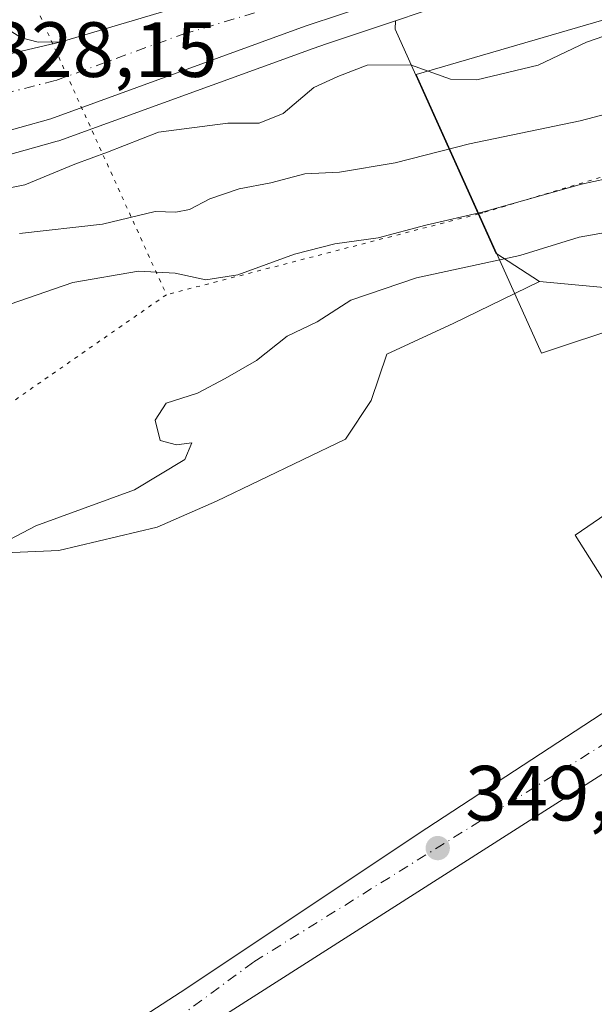
# Model space of a CAD drawing. Units: metres. Extents: x 618349 to 621820, y 4690108 to 4692480.
# Drawn here: x 619865 to 619938, y 4690811 to 4690937 of the extents above; entities that cross this region are included whole.
import ezdxf

# ---------------------------------------------------------------- set-up
doc = ezdxf.new("R2010")
doc.units = ezdxf.units.M
doc.header["$MEASUREMENT"] = 0
doc.linetypes.add('DGN Style 4', pattern=[2.6384748266838614, 1.318413404963828, -0.6592067024819142, 0.001648016756204785, -0.6592067024819142])
doc.linetypes.add('DGN Style 5', pattern=[1.1536117293433497, 0.4944050268614355, -0.6592067024819142])
for name, color, linetype, lineweight in [('Carretera de calzada única Cxs', 7, 'Continuous', 13), ('Carretera de calzada única eje', 7, 'DGN Style 4', 0), ('Cultivos leñosos CxS', 92, 'Continuous', 0), ('Curva de nivel normal', 30, 'Continuous', 0), ('Matorral CxS', 135, 'Continuous', 0), ('Núcleo urbano CxS', 7, 'Continuous', 0), ('Pastizal CxS', 92, 'Continuous', 0), ('Punto de cota en terreno', 7, 'Continuous', 0), ('Rótulo de punto de cota en terreno', 7, 'Continuous', 0), ('Vegetación y arbolados urbanos CxS', 151, 'Continuous', 0), ('Vía pecuaria CxS', 92, 'Continuous', 13), ('Vía pecuaria eje', 92, 'DGN Style 5', 0), ('Vía urbana Cxs', 4, 'Continuous', 0), ('Vía urbana eje', 4, 'DGN Style 4', 0)]:
    doc.layers.add(name, color=color, linetype=linetype, lineweight=lineweight)
doc.styles.add('Style-Arial', font='txt')

# ---------------------------------------------------------------- blocks, each defined once
blk = doc.blocks.new('5PATER')
at = {"layer": 'Cultivos leñosos CxS', "linetype": 'Continuous', "lineweight": 0}
h = blk.add_hatch(color=51, dxfattribs=at)
edge = h.paths.add_edge_path()
edge.add_ellipse((0, 0), major_axis=(-0.1095731443231308, -0.1110710700762829), ratio=0.9994222409660322, start_angle=0, end_angle=360)
blk = doc.blocks.new('*U26')
at = {"layer": 'Vía urbana Cxs', "color": 4, "linetype": 'Continuous', "lineweight": 0}
blk.add_polyline3d([(619842.0272000004, 4690784.6666, 348.1137000000017), (619886.0804000003, 4690813.109400001, 348.7225000000035), (619915.8460999997, 4690832.9531, 348.9747000000062), (619947.1994000003, 4690853.4584, 351.3977000000014), (619935.9545999998, 4690871.185500001, 349.847299999994), (619979.8754000004, 4690901.2158, 350.5962), (620000.4600999998, 4690914.9301, 351.8129000000045), (620005.4600999998, 4690907.440099999, 353.1830999999947), (619993.1511000004, 4690899.407600001, 351.6777000000002), (619980.6201, 4690891.2301, 351.6391000000003), (619947.3502000002, 4690869.440099999, 351.5850999999966), (619955.6001000004, 4690857.140100001, 350.9649999999965), (619957.9401000004, 4690853.6601, 350.9505000000063), (619966.1401000004, 4690841.440099999, 351.2011000000057), (619965.3233000003, 4690838.112500001, 350.6860000000015), (619970.3503999999, 4690821.840600001, 350.6842000000034), (619976.7004000006, 4690806.2302, 351.354800000001)], dxfattribs=at)
blk.add_polyline3d([(619830.2134999996, 4690761.799500001, 348.5776000000042), (619840.5323000001, 4690723.1702, 348.9082000000053), (619843.9719000002, 4690717.349400001, 350.8987000000052), (619847.9407000003, 4690716.026500001, 353.2663999999932), (619854.2906999999, 4690716.8202, 353.0602999999974), (619907.7366000004, 4690730.578600001, 351.6141000000061), (619972.5597000001, 4690749.893200001, 350.8654999999999), (619984.7304999996, 4690753.068200001, 350.6218999999983), (619979.4387999997, 4690773.1766, 351.1551999999938), (619965.6804999998, 4690810.747500001, 352.5930999999982), (619950.3345999997, 4690844.878799999, 350.6432000000059), (619948.2178999997, 4690846.2017, 350.0678999999946), (619835.2406000001, 4690774.2349, 348.2277000000031), (619829.6843999998, 4690770.5308, 348.340400000001), (619829.6843999998, 4690766.2974, 348.4713999999949)], close=True, dxfattribs=at)

msp = doc.modelspace()

# ---------------------------------------------------------------- linework, layer by layer
at = {"layer": 'Carretera de calzada única Cxs', "color": 7, "linetype": 'Continuous', "lineweight": 13, "extrusion": (0.04953643846494492, 0.01158898219460383, 0.9987050799690077), "elevation": 85396.0626562411, "flags": 128}
msp.add_lwpolyline([(4426397.461378702, -1669975.159324098), (4426397.461378701, -1669949.533264438)], dxfattribs=at)
msp.add_lwpolyline([(4426397.461378702, -1669975.159324098), (4426397.461378701, -1669949.533264438)], dxfattribs=at)
at = {"layer": 'Carretera de calzada única Cxs', "color": 7, "linetype": 'Continuous', "lineweight": 13}
for points in [[(619851.9600999998, 4691103.670100001, 321.5578999999998), (619853.8501000004, 4691064.280099999, 321.7063000000053), (619855.6201, 4691030.620100001, 322.7859000000026), (619857.1901000004, 4690998.7501, 323.8880999999965), (619860.1601, 4690940.850099999, 327.2188000000024), (619860.8701, 4690938.4301, 327.3761999999988), (619862.8701, 4690936.170100001, 327.4225000000006), (619865.0100999996, 4690934.870100001, 327.3705999999947), (619867.1401000004, 4690934.3201, 327.2960000000021), (619870.0800999999, 4690934.340100001, 327.1757000000071)], [(619845.1601, 4690928.5101, 328.4793999999966), (619870.0800999999, 4690934.340100001, 327.1757000000071), (619914.2500999998, 4690947.440099999, 325.1996999999974), (619938.5701000001, 4690954.670100001, 324.5025000000023), (619968.5100999996, 4690963.9301, 324.4121000000014), (619978.7600999996, 4690967.530099999, 324.1361000000034), (619988.1901000004, 4690971.3201, 324.4979000000022), (620005.8201000001, 4690979.590100001, 324.2896999999939), (620014.4101, 4690984.350099999, 324.195200000002), (620026.9101, 4690992.4801, 323.9195999999938), (620038.6700999998, 4691000.9301, 323.9927000000025), (620051.3501000004, 4691011.0101, 323.8508000000002), (620073.4401000004, 4691029.280099999, 323.8745000000054), (620084.6201, 4691037.9301, 323.9713999999949), (620091.9801000003, 4691043.110099999, 323.9158000000025), (620092.7801000001, 4691043.6801, 323.9087), (620101.8000999996, 4691049.550100001, 323.7709000000032), (620114.6401000004, 4691056.780099999, 323.8840999999957)], [(620111.5800999999, 4691047.9101, 323.4438999999985), (620100.5000999998, 4691041.420100001, 323.8812999999937), (620089.5301000001, 4691033.840100001, 325.1437000000006), (620078.5301000001, 4691025.4101, 324.296199999997), (620051.2100999998, 4691002.960100001, 325.4719999999944), (620037.7600999996, 4690992.5701, 326.2296999999962), (620027.2301000003, 4690985.190099999, 327.0780999999988), (620018.5000999998, 4690979.6801, 328.4710000000051), (620009.3300999999, 4690974.590100001, 324.7244000000064), (619999.5500999996, 4690969.620100001, 324.7275999999983), (619980.3501000004, 4690961.5001, 324.8589000000065), (619966.8501000004, 4690956.850099999, 325.3752999999998), (619951.3201000001, 4690951.840100001, 324.6337000000058), (619915.3000999996, 4690941.0001, 325.5840000000026), (619901.3701, 4690936.350099999, 326.1445999999996), (619868.7801000001, 4690924.5101, 327.7133000000031), (619840.9101, 4690916.7301, 329.4909999999945)], [(620111.5800999999, 4691047.9101, 323.4438999999985), (620100.5000999998, 4691041.420100001, 323.8812999999937), (620089.5301000001, 4691033.840100001, 325.1437000000006), (620078.5301000001, 4691025.4101, 324.296199999997), (620051.2100999998, 4691002.960100001, 325.4719999999944), (620037.7600999996, 4690992.5701, 326.2296999999962), (620027.2301000003, 4690985.190099999, 327.0780999999988), (620018.5000999998, 4690979.6801, 328.4710000000051), (620009.3300999999, 4690974.590100001, 324.7244000000064), (619999.5500999996, 4690969.620100001, 324.7275999999983), (619980.3501000004, 4690961.5001, 324.8589000000065), (619966.8501000004, 4690956.850099999, 325.3752999999998), (619951.3201000001, 4690951.840100001, 324.6337000000058), (619915.3000999996, 4690941.0001, 325.5840000000026), (619901.3701, 4690936.350099999, 326.1445999999996), (619868.7801000001, 4690924.5101, 327.7133000000031), (619840.9101, 4690916.7301, 329.4909999999945)], [(619870.0800999999, 4690934.340100001, 327.1757000000071), (619914.2500999998, 4690947.440099999, 325.1996999999974), (619938.5701000001, 4690954.670100001, 324.5025000000023), (619968.5100999996, 4690963.9301, 324.4121000000014), (619978.7600999996, 4690967.530099999, 324.1361000000034), (619988.1901000004, 4690971.3201, 324.4979000000022), (620005.8201000001, 4690979.590100001, 324.2896999999939), (620014.4101, 4690984.350099999, 324.195200000002), (620026.9101, 4690992.4801, 323.9195999999938), (620038.6700999998, 4691000.9301, 323.9927000000025), (620051.3501000004, 4691011.0101, 323.8508000000002), (620073.4401000004, 4691029.280099999, 323.8745000000054), (620084.6201, 4691037.9301, 323.9713999999949), (620091.9801000003, 4691043.110099999, 323.9158000000025)], [(619862.8701, 4690936.170100001, 327.4225000000006), (619865.0100999996, 4690934.870100001, 327.3705999999947), (619867.1401000004, 4690934.3201, 327.2960000000021), (619870.0800999999, 4690934.340100001, 327.1757000000071), (619845.1601, 4690928.5101, 328.4793999999966)]]:
    msp.add_polyline3d(points, dxfattribs=at)
at = {"layer": 'Carretera de calzada única eje', "color": 7, "linetype": 'DGN Style 4', "lineweight": 0}
msp.add_polyline3d([(619857.4200999998, 4690926.3301, 328.1166999999987), (619869.4200999998, 4690929.420100001, 327.4184999999998), (619885.7301000003, 4690935.340100001, 326.5356999999931), (619902.2801000001, 4690940.2601, 325.7476000000024)], dxfattribs=at)
at = {"layer": 'Curva de nivel normal', "color": 30, "linetype": 'Continuous', "lineweight": 0, "flags": 128}
for points, elevation in [([(619862.3300000001, 4690900.3301), (619871.5700000003, 4690903.550100001), (619879.9900000002, 4690904.970100001), (619884.7100000001, 4690904.7501), (619888.6399999997, 4690903.870100001), (619892.7400000002, 4690904.520099999), (619900, 4690907.1601), (619905.1600000003, 4690908.4901), (619910.7100000001, 4690909.2401), (619916.8300000001, 4690910.860099999), (619924.2000000002, 4690912.5801), (619936.75, 4690916.120100001), (619949.4000000004, 4690918.860099999), (619959.0800000001, 4690923.140100001), (619969.1200000001, 4690928.9801), (619980.8700000001, 4690933.860099999), (619994.4000000004, 4690940.300100001)], 340), ([(619857.1500000004, 4690914.360099999), (619865.4100000003, 4690916.030099999), (619871.8200000003, 4690918.6801), (619876.0300000003, 4690920.220100001), (619882.5700000003, 4690922.770099999), (619891.4500000002, 4690923.940099999), (619895.4699999997, 4690923.940099999), (619898.54, 4690925.190099999), (619902.4699999997, 4690928.4901), (619905.5199999996, 4690929.920100001), (619909.2800000003, 4690931.370100001), (619914.8600000005, 4690931.390100001), (619919.9600000001, 4690929.5701), (619923.3399999999, 4690929.5001), (619931.2000000002, 4690931.380100001), (619937.4000000004, 4690934.3101), (619944.0599999996, 4690936.620100001), (619948.4600000001, 4690936.8301), (619954.0999999996, 4690938.5001)], 330), ([(619864.7400000002, 4690909.8101), (619875.3799999999, 4690911.020099999), (619882.1200000001, 4690912.630100001), (619884.7800000003, 4690912.5601), (619886.5199999996, 4690912.880100001), (619889.1200000001, 4690914.270099999), (619892.8799999999, 4690915.550100001), (619896.9699999997, 4690916.3101), (619901.3099999996, 4690917.440099999), (619905.7699999996, 4690917.6601), (619912.9000000004, 4690918.850099999), (619922.3899999997, 4690921.270099999), (619936.5999999996, 4690924.2501), (619945.5800000001, 4690926.5701), (619948.1699999999, 4690926.4801), (619953.79, 4690928.770099999), (619972.6399999997, 4690939.3301)], 335), ([(619948.04, 4690911.4101), (619936.4699999997, 4690909.3301), (619928.8700000001, 4690906.9901), (619915.6200000001, 4690904.1501), (619907.2000000002, 4690901.280099999), (619902.9000000004, 4690898.4901), (619899.0599999996, 4690896.6801), (619895.1200000001, 4690893.540100001), (619891.0999999996, 4690891.2601), (619887.5499999998, 4690889.390100001), (619883.54, 4690888.0701), (619882.1100000005, 4690885.9301), (619882.7800000003, 4690883.3101), (619884.8799999999, 4690882.7601), (619886.8099999996, 4690883.0001), (619885.9400000004, 4690880.860099999), (619879.4600000001, 4690877.0001), (619866.8499999996, 4690872.4001), (619855.0199999996, 4690866.1801)], 345)]:
    msp.add_lwpolyline(points, dxfattribs=dict(at, elevation=elevation))
at = {"layer": 'Matorral CxS', "color": 135, "linetype": 'Continuous', "lineweight": 0}
msp.add_polyline3d([(620123.2044000002, 4690886.587200001, 347.1649000000034), (620098.5981000002, 4690885.793400001, 347.9336999999941), (620080.6045000004, 4690890.686799999, 347.5745000000024), (620071.3459999999, 4690890.820499999, 347.1799000000028), (620064.7313999999, 4690890.820499999, 347.1269000000029), (620054.6459999997, 4690888.817399999, 347.4232000000048), (620042.2801000001, 4690891.370100001, 348.664300000004), (620023.4901000002, 4690918.8201, 348.4471000000049), (620018.2100999998, 4690926.7601, 347.0675000000047), (620015.1270000003, 4690933.965600001, 345.3460999999952), (620008.3406999996, 4690930.908700001, 347.3561999999947), (619994.4797, 4690924.670700001, 348.4207000000025), (619980.8973000003, 4690918.559900001, 348.8614999999991), (619966.9650999998, 4690912.286699999, 348.1607999999979), (619954.3998999996, 4690904.049699999, 348.5298999999941), (619940.1124, 4690902.859099999, 348.0754000000015), (619931.3810999999, 4690903.652799999, 346.2373999999982), (619925.7955, 4690907.2871, 343.047000000006), (619912.8825000003, 4690935.954700001, 326.3905999999988), (619912.9263000004, 4690937.045, 325.8516999999993), (619916.2074999996, 4690938.1403, 325.6174000000028)], dxfattribs=at)
at = {"layer": 'Núcleo urbano CxS', "color": 7, "linetype": 'Continuous', "lineweight": 0}
for points in [[(620113.0208999999, 4691045.2773, 323.6956000000064), (620102.1130999997, 4691038.888300001, 323.7220999999991), (620091.2962999997, 4691031.414100001, 324.1509999999981), (620080.3953, 4691023.059900001, 324.0329000000056), (620053.1146999998, 4691000.642300001, 324.2079999999987), (620053.0440999996, 4691000.585899999, 324.2044000000024), (620039.5941000005, 4690990.195900001, 324.3589000000065), (620039.4819, 4690990.113500001, 324.3570999999938), (620028.9518999998, 4690982.7335, 324.4961999999941), (620028.8312999997, 4690982.653100001, 324.4904999999999), (620020.1013000002, 4690977.143100001, 324.6002000000008), (620019.9781, 4690977.069499999, 324.6071999999986), (620010.7861000003, 4690971.9671, 324.6793999999936), (620010.6892999997, 4690971.9157, 324.6882999999943), (620000.9093000004, 4690966.945699999, 324.7495999999956), (620000.7187000001, 4690966.857100001, 324.7718000000023), (619981.5186999999, 4690958.7371, 324.8448000000063), (619981.3517000005, 4690958.672300001, 324.8464999999997), (619967.7991000004, 4690954.0043, 325.2315999999992), (619952.2128999997, 4690948.976100001, 324.5040000000009), (619927.5639000004, 4690941.5579, 325.0329000000056), (619916.2074999996, 4690938.1403, 325.6174000000028), (619912.9263000004, 4690937.045, 325.8516999999993)], [(619912.9263000004, 4690937.045, 325.8516999999993), (619904.1042999999, 4690934.100099999, 326.1815000000061), (619902.3574999999, 4690933.516899999, 326.0491000000038), (619869.8044999996, 4690921.690500001, 327.820200000002), (619869.5867, 4690921.6205, 327.8377000000037), (619841.7167999997, 4690913.840500001, 329.895399999994), (619841.6482999995, 4690913.8223, 329.8966999999975), (619815.8208, 4690907.2654, 331.3086999999941)], [(619916.2074999996, 4690938.1403, 325.6174000000028), (619912.9263000004, 4690937.045, 325.8516999999993), (619904.1042999999, 4690934.100099999, 326.1815000000061), (619902.3574999999, 4690933.516899999, 326.0491000000038), (619869.8044999996, 4690921.690500001, 327.820200000002), (619869.5867, 4690921.6205, 327.8377000000037), (619841.7167999997, 4690913.840500001, 329.895399999994)]]:
    msp.add_polyline3d(points, dxfattribs=at)
at = {"layer": 'Pastizal CxS', "color": 92, "linetype": 'Continuous', "lineweight": 0}
for points in [[(620113.0208999999, 4691045.2773, 323.6956000000064), (620102.1130999997, 4691038.888300001, 323.7220999999991), (620091.2962999997, 4691031.414100001, 324.1509999999981), (620080.3953, 4691023.059900001, 324.0329000000056), (620053.1146999998, 4691000.642300001, 324.2079999999987), (620053.0440999996, 4691000.585899999, 324.2044000000024), (620039.5941000005, 4690990.195900001, 324.3589000000065), (620039.4819, 4690990.113500001, 324.3570999999938), (620028.9518999998, 4690982.7335, 324.4961999999941), (620028.8312999997, 4690982.653100001, 324.4904999999999), (620020.1013000002, 4690977.143100001, 324.6002000000008), (620019.9781, 4690977.069499999, 324.6071999999986), (620010.7861000003, 4690971.9671, 324.6793999999936), (620010.6892999997, 4690971.9157, 324.6882999999943), (620000.9093000004, 4690966.945699999, 324.7495999999956), (620000.7187000001, 4690966.857100001, 324.7718000000023), (619981.5186999999, 4690958.7371, 324.8448000000063), (619981.3517000005, 4690958.672300001, 324.8464999999997), (619967.7991000004, 4690954.0043, 325.2315999999992), (619952.2128999997, 4690948.976100001, 324.5040000000009), (619927.5639000004, 4690941.5579, 325.0329000000056), (619916.2074999996, 4690938.1403, 325.6174000000028), (619912.9263000004, 4690937.045, 325.8516999999993)], [(619912.9263000004, 4690937.045, 325.8516999999993), (619904.1042999999, 4690934.100099999, 326.1815000000061), (619902.3574999999, 4690933.516899999, 326.0491000000038), (619869.8044999996, 4690921.690500001, 327.820200000002), (619869.5867, 4690921.6205, 327.8377000000037), (619841.7167999997, 4690913.840500001, 329.895399999994), (619841.6482999995, 4690913.8223, 329.8966999999975), (619815.8208, 4690907.2654, 331.3086999999941)], [(619841.7167999997, 4690913.840500001, 329.895399999994), (619869.5867, 4690921.6205, 327.8377000000037), (619869.8044999996, 4690921.690500001, 327.820200000002), (619902.3574999999, 4690933.516899999, 326.0491000000038), (619904.1042999999, 4690934.100099999, 326.1815000000061), (619912.9263000004, 4690937.045, 325.8516999999993), (619912.8825000003, 4690935.954700001, 326.3905999999988), (619925.7955, 4690907.2871, 343.047000000006), (619931.3810999999, 4690903.652799999, 346.2373999999982), (619920.3987999996, 4690898.350299999, 347.1610999999975), (619911.7999, 4690894.3815, 347.0669999999955), (619909.8154999996, 4690888.428400001, 347.6668999999966), (619906.5081000002, 4690883.467399999, 347.5146999999997), (619889.9715999998, 4690875.529899999, 346.5313000000024), (619882.3649000004, 4690872.2226, 347.1278000000021), (619869.7971000001, 4690869.245999999, 347.5524000000005), (619862.8519000001, 4690868.915300001, 347.0481)], [(619912.9263000004, 4690937.045, 325.8516999999993), (619912.8825000003, 4690935.954700001, 326.3905999999988), (619925.7955, 4690907.2871, 343.047000000006), (619931.3810999999, 4690903.652799999, 346.2373999999982)], [(619912.9263000004, 4690937.045, 325.8516999999993), (619912.8825000003, 4690935.954700001, 326.3905999999988), (619925.7955, 4690907.2871, 343.047000000006), (619931.3810999999, 4690903.652799999, 346.2373999999982)], [(619931.3810999999, 4690903.652799999, 346.2373999999982), (619940.1124, 4690902.859099999, 348.0754000000015), (619954.3998999996, 4690904.049699999, 348.5298999999941), (619966.9650999998, 4690912.286699999, 348.1607999999979), (619980.8973000003, 4690918.559900001, 348.8614999999991), (619994.4797, 4690924.670700001, 348.4207000000025), (620008.3406999996, 4690930.908700001, 347.3561999999947), (620015.1270000003, 4690933.965600001, 345.3460999999952), (620018.2100999998, 4690926.7601, 347.0675000000047)], [(619931.3810999999, 4690903.652799999, 346.2373999999982), (619920.3987999996, 4690898.350299999, 347.1610999999975), (619911.7999, 4690894.3815, 347.0669999999955), (619909.8154999996, 4690888.428400001, 347.6668999999966), (619906.5081000002, 4690883.467399999, 347.5146999999997), (619889.9715999998, 4690875.529899999, 346.5313000000024), (619882.3649000004, 4690872.2226, 347.1278000000021), (619869.7971000001, 4690869.245999999, 347.5524000000005), (619862.8519000001, 4690868.915300001, 347.0481), (619852.5992000002, 4690863.2929, 346.5841999999975), (619841.6851000005, 4690851.386600001, 347.4263999999966), (619835.7319999998, 4690844.1106, 347.523199999996), (619828.7867000002, 4690836.1731, 347.0935000000027), (619827.4637000002, 4690829.227700001, 347.196100000001), (619830.7709999997, 4690817.982899999, 347.7580000000016), (619837.7163000006, 4690797.8084, 348.1236000000063), (619831.4325000001, 4690794.170399999, 346.8598000000056), (619826.8022999996, 4690791.524499999, 345.9796000000061), (619823.1643000003, 4690785.5714, 346.5093999999954), (619824.4872000003, 4690778.956800001, 347.4553000000014), (619827.4474, 4690769.906400001, 348.297900000005), (619818.0201000003, 4690763.855699999, 348.4048999999941)]]:
    msp.add_polyline3d(points, dxfattribs=at)
at = {"layer": 'Vegetación y arbolados urbanos CxS', "color": 151, "linetype": 'Continuous', "lineweight": 0}
for points in [[(619931.3810999999, 4690903.652799999, 346.2373999999982), (619940.1124, 4690902.859099999, 348.0754000000015), (619954.3998999996, 4690904.049699999, 348.5298999999941), (619966.9650999998, 4690912.286699999, 348.1607999999979), (619980.8973000003, 4690918.559900001, 348.8614999999991), (619994.4797, 4690924.670700001, 348.4207000000025), (620008.3406999996, 4690930.908700001, 347.3561999999947), (620015.1270000003, 4690933.965600001, 345.3460999999952), (620018.2100999998, 4690926.7601, 347.0675000000047)], [(619931.3810999999, 4690903.652799999, 346.2373999999982), (619920.3987999996, 4690898.350299999, 347.1610999999975), (619911.7999, 4690894.3815, 347.0669999999955), (619909.8154999996, 4690888.428400001, 347.6668999999966), (619906.5081000002, 4690883.467399999, 347.5146999999997), (619889.9715999998, 4690875.529899999, 346.5313000000024), (619882.3649000004, 4690872.2226, 347.1278000000021), (619869.7971000001, 4690869.245999999, 347.5524000000005), (619862.8519000001, 4690868.915300001, 347.0481), (619852.5992000002, 4690863.2929, 346.5841999999975), (619841.6851000005, 4690851.386600001, 347.4263999999966), (619835.7319999998, 4690844.1106, 347.523199999996), (619828.7867000002, 4690836.1731, 347.0935000000027), (619827.4637000002, 4690829.227700001, 347.196100000001), (619830.7709999997, 4690817.982899999, 347.7580000000016), (619837.7163000006, 4690797.8084, 348.1236000000063), (619831.4325000001, 4690794.170399999, 346.8598000000056), (619826.8022999996, 4690791.524499999, 345.9796000000061), (619823.1643000003, 4690785.5714, 346.5093999999954), (619824.4872000003, 4690778.956800001, 347.4553000000014), (619827.4474, 4690769.906400001, 348.297900000005), (619818.0201000003, 4690763.855699999, 348.4048999999941)], [(619862.8519000001, 4690868.915300001, 347.0481), (619869.7971000001, 4690869.245999999, 347.5524000000005), (619882.3649000004, 4690872.2226, 347.1278000000021), (619889.9715999998, 4690875.529899999, 346.5313000000024), (619906.5081000002, 4690883.467399999, 347.5146999999997), (619909.8154999996, 4690888.428400001, 347.6668999999966), (619911.7999, 4690894.3815, 347.0669999999955), (619920.3987999996, 4690898.350299999, 347.1610999999975), (619931.3810999999, 4690903.652799999, 346.2373999999982), (619940.1124, 4690902.859099999, 348.0754000000015)]]:
    msp.add_polyline3d(points, dxfattribs=at)
at = {"layer": 'Vía pecuaria CxS', "color": 92, "linetype": 'Continuous', "lineweight": 13}
msp.add_polyline3d([(620115.5774999997, 4690996.7007, 340.4674999999988), (620097.9710999997, 4690984.6514, 341.1036000000022), (620068.1502, 4690964.242900001, 344.478099999993), (620015.5350000003, 4690928.2349, 348.6377999999968), (620004.807, 4690921.252900001, 351.0038999999961), (619997.0060000002, 4690916.174900001, 350.3592999999965), (619931.6426999997, 4690894.497500001, 349.090200000006), (619915.5691999998, 4690930.183800001, 331.1686000000045), (619979.3265000005, 4690948.781199999, 333.0142000000051), (620003.6863000002, 4690964.764699999, 327.5120000000024), (620030.9029999999, 4690982.720000001, 333.194399999993), (620115.4504000006, 4691038.097800001, 326.7470999999932)], dxfattribs=at)
msp.add_polyline3d([(620115.5774999997, 4690996.7007, 340.4674999999988), (620097.9710999997, 4690984.6514, 341.1036000000022), (620068.1502, 4690964.242900001, 344.478099999993), (620015.5350000003, 4690928.2349, 348.6377999999968), (620004.807, 4690921.252900001, 351.0038999999961), (619997.0060000002, 4690916.174900001, 350.3592999999965), (619931.6426999997, 4690894.497500001, 349.090200000006), (619915.5691999998, 4690930.183800001, 331.1686000000045), (619979.3265000005, 4690948.781199999, 333.0142000000051), (620003.6863000002, 4690964.764699999, 327.5120000000024), (620030.9029999999, 4690982.720000001, 333.194399999993), (620115.4504000006, 4691038.097800001, 326.7470999999932)], dxfattribs=at)
at = {"layer": 'Vía pecuaria eje', "color": 92, "linetype": 'DGN Style 5', "lineweight": 0}
for points in [[(619879.1524999999, 4692447.786499999, 327.4870999999985), (619633.7626999998, 4692286.321799999, 325.4327000000048), (619864.0484999996, 4690945.018800001, 326.1040999999968), (619883.5712000001, 4690901.9746, 341.8139999999985)], [(620335.1402000004, 4691012.5189, 329.3828000000067), (620292.1453, 4691023.763699999, 331.678899999999), (620251.1348000001, 4691034.346999999, 335.6760000000068), (620202.8481999999, 4691035.6699, 337.3910000000033), (620146.2686999999, 4691030.108999999, 337.0371000000014), (620091.3676000005, 4691002.9891, 335.1717999999965), (620034.4819999998, 4690961.978599999, 342.4879999999976), (619972.3048, 4690926.9213, 343.149900000004), (619924.1244999999, 4690912.467399999, 340.6542000000045)], [(619924.1244999999, 4690912.467399999, 340.6542000000045), (619923.6090000002, 4690912.334000001, 340.6276999999973), (619883.5712000001, 4690901.9746, 341.8139999999985), (619838.6434000004, 4690870.774700001, 344.1303000000044), (619792.4676999999, 4690841.446900001, 339.8111000000063), (619731.3159999996, 4690800.8871, 347.2624999999971), (619680.7721999995, 4690750.967300001, 347.0840000000026)]]:
    msp.add_polyline3d(points, dxfattribs=at)
at = {"layer": 'Vía urbana Cxs', "color": 4, "linetype": 'Continuous', "lineweight": 0}
for points in [[(619826.7078, 4690776.649700001, 348.0412999999971), (619842.0272000004, 4690784.6666, 348.1137000000017), (619886.0804000003, 4690813.109400001, 348.7225000000035), (619915.8460999997, 4690832.9531, 348.9747000000062), (619947.1994000003, 4690853.4584, 351.3977000000014), (619935.9545999998, 4690871.185500001, 349.847299999994), (619979.8754000004, 4690901.2158, 350.5962), (620000.4600999998, 4690914.9301, 351.8129000000045)], [(619830.2134999996, 4690761.799500001, 348.5776000000042), (619840.5323000001, 4690723.1702, 348.9082000000053), (619843.9719000002, 4690717.349400001, 350.8987000000052), (619847.9407000003, 4690716.026500001, 353.2663999999932), (619854.2906999999, 4690716.8202, 353.0602999999974), (619907.7366000004, 4690730.578600001, 351.6141000000061), (619972.5597000001, 4690749.893200001, 350.8654999999999), (619984.7304999996, 4690753.068200001, 350.6218999999983), (619979.4387999997, 4690773.1766, 351.1551999999938), (619965.6804999998, 4690810.747500001, 352.5930999999982), (619950.3345999997, 4690844.878799999, 350.6432000000059), (619948.2178999997, 4690846.2017, 350.0678999999946), (619835.2406000001, 4690774.2349, 348.2277000000031), (619829.6843999998, 4690770.5308, 348.340400000001), (619829.6843999998, 4690766.2974, 348.4713999999949), (619830.2134999996, 4690761.799500001, 348.5776000000042)]]:
    msp.add_polyline3d(points, dxfattribs=at)
at = {"layer": 'Vía urbana eje', "color": 4, "linetype": 'DGN Style 4', "lineweight": 0}
for points in [[(619953.0100999996, 4690852.600099999, 350.2065000000002), (619948.2801000001, 4690850.0001, 350.6247000000003), (619944.0705000004, 4690846.919500001, 349.7344000000012), (619942.4033000004, 4690846.1613, 349.6046999999962), (619894.7260999996, 4690816.5417, 348.8638000000064)], [(619894.7260999996, 4690816.5417, 348.8638000000064), (619874.2037000004, 4690801.4309, 348.3386000000028), (619852.9046999998, 4690788.069499999, 348.084600000002), (619830.1505000005, 4690774.443299999, 348.192200000005), (619821.5100999996, 4690765.090100001, 348.4658999999957)]]:
    msp.add_polyline3d(points, dxfattribs=at)

# ---------------------------------------------------------------- block references
at = {"layer": 'Punto de cota en terreno', "color": 7, "linetype": 'Continuous', "lineweight": 0, "xscale": 10, "yscale": 10, "zscale": 10}
msp.add_blockref('5PATER', (619918.3399999999, 4690831.130000001, 349.0500000000029), dxfattribs=at)
at = {"layer": 'Vía urbana Cxs', "color": 4, "linetype": 'Continuous', "lineweight": 0}
msp.add_blockref('*U26', (0, 0), dxfattribs=at)

# ---------------------------------------------------------------- texts
at = {"layer": 'Rótulo de punto de cota en terreno', "color": 7, "linetype": 'Continuous', "lineweight": 0, "style": 'Style-Arial'}
for s, p in [('328,15', (619860.9478000002, 4690929.857799999)), ('349,05', (619921.8678000001, 4690834.6578))]:
    msp.add_text(s, height=7.000000000000002, dxfattribs=at).set_placement(p)

doc.saveas('drawing.dxf')
